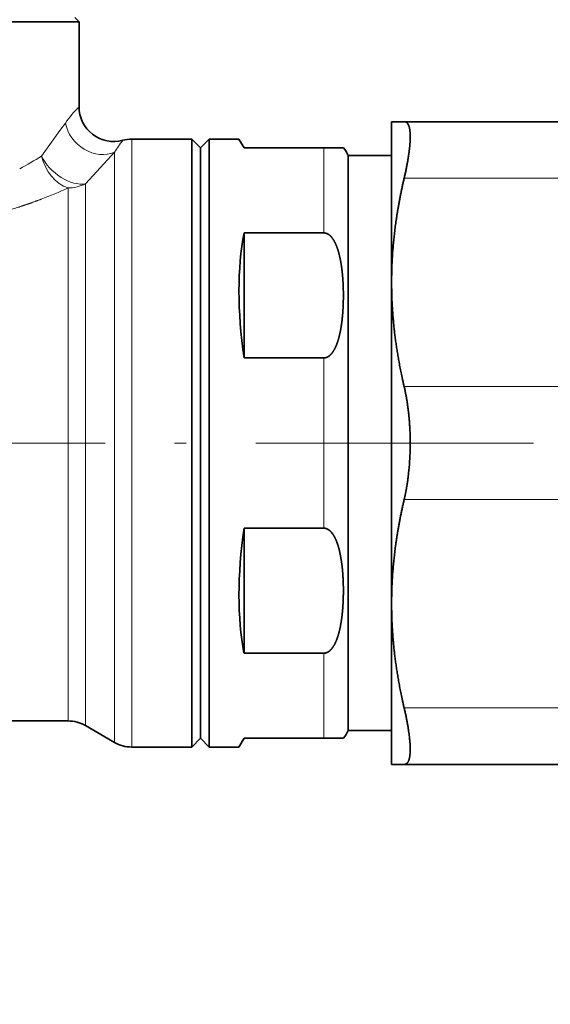
# Model space of a CAD drawing. Extents: x 0 to 424, y 0 to 297.
# Drawn here: x 240 to 263, y 196 to 239 of the extents above; entities that cross this region are included whole.
import ezdxf
from ezdxf.enums import TextEntityAlignment as Align

# ---------------------------------------------------------------- set-up
doc = ezdxf.new("R2010")
doc.units = 0
doc.linetypes.add('DASHDOT', pattern=[18.5, 12, -3, 0.5, -3])
doc.layers.get('0').update_dxf_attribs({"lineweight": 13})
doc.styles.get("Standard").update_dxf_attribs({"font": 'isocp.shx'})
doc.dimstyles.get("Standard").update_dxf_attribs({"dimtxt": 2.5, "dimasz": 2.5, "dimexe": 1.25, "dimexo": 0.625, "dimtad": 1, "dimcen": 2.5, "dimadec": 0, "dimazin": 0, "dimtfac": 1, "dimtmove": 0, "dimatfit": 0, "dimfxl": 0, "dimarcsym": 0})

# ---------------------------------------------------------------- blocks, each defined once
blk = doc.blocks.new('*D')
at = {"color": 7, "lineweight": 13}
for p, q in [((134.669, 228.814), (134.669, 281.043)), ((287.294, 228.814), (287.294, 281.043)), ((137.159, 280.042), (284.803, 280.042)), ((134.669, 228.814), (134.669, 272.165)), ((182.294, 253.626), (182.294, 272.165)), ((182.294, 253.626), (182.294, 272.165)), ((211.544, 252.877), (211.544, 272.165)), ((211.544, 252.877), (211.544, 272.165)), ((235.919, 253.301), (235.919, 272.165)), ((235.919, 253.301), (235.919, 272.165)), ((287.294, 228.814), (287.294, 272.165)), ((137.159, 271.165), (179.803, 271.165)), ((184.784, 271.165), (209.053, 271.165)), ((214.034, 271.165), (233.428, 271.165)), ((238.409, 271.165), (284.803, 271.165)), ((237.29, 266.657), (282.938, 266.657)), ((239.014, 266.657), (277.121, 266.657)), ((289.267, 266.657), (324.407, 266.657)), ((293.715, 266.657), (312.312, 266.657)), ((311.312, 223.023), (311.312, 264.167)), ((323.407, 114.064), (323.407, 264.167)), ((128.506, 232.28), (128.506, 263.781)), ((300.772, 232.28), (300.772, 262.158)), ((135.644, 229.789), (127.506, 229.789)), ((128.506, 211.157), (128.506, 229.789)), ((286.319, 229.789), (301.772, 229.789)), ((300.772, 213.648), (300.772, 229.789)), ((289.407, 220.532), (298.147, 220.532)), ((289.407, 220.532), (297.692, 220.532)), ((289.407, 220.532), (293.326, 220.532)), ((304.065, 220.532), (312.312, 220.532)), ((307.433, 220.532), (312.312, 220.532)), ((311.312, 114.064), (311.312, 218.042)), ((134.669, 212.25), (134.669, 96.578)), ((287.294, 212.25), (287.294, 194.107)), ((135.762, 211.157), (127.506, 211.157)), ((286.319, 211.157), (290.045, 211.157)), ((294.87, 211.157), (301.772, 211.157)), ((128.506, 206.157), (128.506, 208.667)), ((287.294, 177.804), (287.294, 96.578)), ((251.686, 147.049), (259.607, 139.128)), ((222.436, 111.573), (222.436, 102.765)), ((253.186, 111.573), (253.186, 102.765)), ((254.386, 111.573), (312.312, 111.573)), ((254.386, 111.573), (324.407, 111.573)), ((237.811, 109.698), (237.811, 107.891)), ((237.811, 109.698), (237.811, 108.594)), ((224.927, 103.765), (250.696, 103.765)), ((237.811, 102.009), (237.811, 101.178)), ((237.811, 101.881), (237.811, 96.578)), ((237.811, 100.091), (237.811, 96.578)), ((137.159, 97.578), (235.321, 97.578)), ((240.302, 97.578), (284.803, 97.578)), ((208.696, 81.017), (125.691, 81.017)), ((126.691, 38.508), (126.691, 78.527)), ((208.696, 36.017), (125.691, 36.017))]:
    blk.add_line(p, q, dxfattribs=at)
for points in [[(137.159, 280.26), (134.669, 280.042), (137.159, 279.825)], [(284.803, 279.825), (287.294, 280.042), (284.803, 280.26)], [(137.159, 271.383), (134.669, 271.165), (137.159, 270.947)], [(179.803, 270.947), (182.294, 271.165), (179.803, 271.383)], [(184.784, 271.383), (182.294, 271.165), (184.784, 270.947)], [(209.053, 270.947), (211.544, 271.165), (209.053, 271.383)], [(214.034, 271.383), (211.544, 271.165), (214.034, 270.947)], [(233.428, 270.947), (235.919, 271.165), (233.428, 271.383)], [(238.409, 271.383), (235.919, 271.165), (238.409, 270.947)], [(284.803, 270.947), (287.294, 271.165), (284.803, 271.383)], [(311.53, 264.167), (311.312, 266.657), (311.094, 264.167)], [(323.625, 264.167), (323.407, 266.657), (323.189, 264.167)], [(128.288, 232.28), (128.506, 229.789), (128.724, 232.28)], [(300.554, 232.28), (300.772, 229.789), (300.989, 232.28)], [(311.094, 223.023), (311.312, 220.532), (311.53, 223.023)], [(292.544, 218.042), (292.326, 220.532), (292.108, 218.042)], [(311.53, 218.042), (311.312, 220.532), (311.094, 218.042)], [(300.554, 213.648), (300.772, 211.157), (300.989, 213.648)], [(128.724, 208.667), (128.506, 211.157), (128.288, 208.667)], [(260.507, 141.75), (258.9, 139.835), (260.815, 141.442)], [(311.094, 114.064), (311.312, 111.573), (311.53, 114.064)], [(323.189, 114.064), (323.407, 111.573), (323.625, 114.064)], [(224.927, 103.983), (222.436, 103.765), (224.927, 103.548)], [(250.696, 103.548), (253.186, 103.765), (250.696, 103.983)], [(137.159, 97.796), (134.669, 97.578), (137.159, 97.36)], [(235.321, 97.36), (237.811, 97.578), (235.321, 97.796)], [(240.302, 97.796), (237.811, 97.578), (240.302, 97.36)], [(284.803, 97.36), (287.294, 97.578), (284.803, 97.796)], [(126.909, 78.527), (126.691, 81.017), (126.473, 78.527)], [(126.473, 38.508), (126.691, 36.017), (126.909, 38.508)]]:
    blk.add_lwpolyline(points, close=True, dxfattribs=at)
blk.add_arc((178.202, 220.532), 114.124, 316.25046, 358.74957, dxfattribs=at)
for points in [[(137.159, 280.26), (134.669, 280.042), (137.159, 280.26), (137.159, 279.825)], [(284.803, 279.825), (287.294, 280.042), (284.803, 279.825), (284.803, 280.26)], [(137.159, 271.383), (134.669, 271.165), (137.159, 271.383), (137.159, 270.947)], [(179.803, 270.947), (182.294, 271.165), (179.803, 270.947), (179.803, 271.383)], [(184.784, 271.383), (182.294, 271.165), (184.784, 271.383), (184.784, 270.947)], [(209.053, 270.947), (211.544, 271.165), (209.053, 270.947), (209.053, 271.383)], [(214.034, 271.383), (211.544, 271.165), (214.034, 271.383), (214.034, 270.947)], [(233.428, 270.947), (235.919, 271.165), (233.428, 270.947), (233.428, 271.383)], [(238.409, 271.383), (235.919, 271.165), (238.409, 271.383), (238.409, 270.947)], [(284.803, 270.947), (287.294, 271.165), (284.803, 270.947), (284.803, 271.383)], [(311.53, 264.167), (311.312, 266.657), (311.53, 264.167), (311.094, 264.167)], [(323.625, 264.167), (323.407, 266.657), (323.625, 264.167), (323.189, 264.167)], [(128.288, 232.28), (128.506, 229.789), (128.288, 232.28), (128.724, 232.28)], [(300.554, 232.28), (300.772, 229.789), (300.554, 232.28), (300.989, 232.28)], [(311.094, 223.023), (311.312, 220.532), (311.094, 223.023), (311.53, 223.023)], [(292.544, 218.042), (292.326, 220.532), (292.544, 218.042), (292.108, 218.042)], [(311.53, 218.042), (311.312, 220.532), (311.53, 218.042), (311.094, 218.042)], [(300.554, 213.648), (300.772, 211.157), (300.554, 213.648), (300.989, 213.648)], [(128.724, 208.667), (128.506, 211.157), (128.724, 208.667), (128.288, 208.667)], [(260.507, 141.75), (258.9, 139.835), (260.507, 141.75), (260.815, 141.442)], [(311.094, 114.064), (311.312, 111.573), (311.094, 114.064), (311.53, 114.064)], [(323.189, 114.064), (323.407, 111.573), (323.189, 114.064), (323.625, 114.064)], [(224.927, 103.983), (222.436, 103.765), (224.927, 103.983), (224.927, 103.548)], [(250.696, 103.548), (253.186, 103.765), (250.696, 103.548), (250.696, 103.983)], [(137.159, 97.796), (134.669, 97.578), (137.159, 97.796), (137.159, 97.36)], [(235.321, 97.36), (237.811, 97.578), (235.321, 97.36), (235.321, 97.796)], [(240.302, 97.796), (237.811, 97.578), (240.302, 97.796), (240.302, 97.36)], [(284.803, 97.36), (287.294, 97.578), (284.803, 97.36), (284.803, 97.796)], [(126.909, 78.527), (126.691, 81.017), (126.909, 78.527), (126.473, 78.527)], [(126.473, 38.508), (126.691, 36.017), (126.473, 38.508), (126.909, 38.508)]]:
    blk.add_solid(points, dxfattribs=at)
at = {"color": 7, "lineweight": 13, "width": 0.6}
for s, height, p, p2 in [('203,5', 3, (205.374, 281.043), (213.781, 281.043)), ('63,5', 3, (157.962, 272.165), (164.657, 272.165)), ('39', 3, (195.283, 272.165), (198.555, 272.165)), ('32,5', 3, (220.384, 272.165), (227.079, 272.165)), ('68,5', 3, (258.259, 272.165), (264.954, 272.165)), ('Fissaggio per tubo Ø40', 2.3, (223.169, 104.765), (251.919, 104.765)), ('137,5', 3, (182.037, 98.578), (190.443, 98.578)), ('66', 3, (260.288, 98.578), (263.561, 98.578))]:
    blk.add_text(s, height=height, dxfattribs=at).set_placement(p, p2, align=Align.FIT)
for s, rotation, p, p2 in [('R 3/4" UNI ISO 7/1', 90, (127.506, 233.126), (127.506, 263.781)), ('R 3/4" UNI ISO 7/1', 90, (299.772, 231.503), (299.772, 262.158)), ('61,5', 90, (310.312, 240.854), (310.312, 247.549)), ('207', 90, (322.407, 186.623), (322.407, 191.607)), ('45', 66.5041, (280.856, 172.922), (282.16, 175.924)), ('145,5', 90, (310.312, 161.849), (310.312, 170.256)), ('60', 90, (125.691, 58.028), (125.691, 61.301))]:
    blk.add_text(s, height=3, rotation=rotation, dxfattribs=at).set_placement(p, p2, align=Align.FIT)
at = {"color": 7, "lineweight": 13}
blk.add_text('%%d', height=3, rotation=66.5041, dxfattribs=at).set_placement((282.16, 175.924), (283.038, 177.941), align=Align.FIT)
blk = doc.blocks.new('BLOCK250')
at = {"color": 7, "lineweight": 35}
for p, q in [((60.25, 24.5), (60.5, 24.25)), ((42.5, 24.25), (59.398, 24.25)), ((59.398, 24.25), (60.5, 24.25)), ((60.5, 24.25), (60.5, 19.364)), ((78.5, 16.235), (78.5, 18.5)), ((78.5, 18.5), (79.224, 18.5)), ((79.224, 18.5), (91.374, 18.5)), ((63.536, 17.5), (67, 17.5)), ((67, 15.358), (67, 17.5)), ((67.5, 17), (67, 17.5)), ((67.5, 17), (68, 17.5)), ((68, 15.358), (68, 17.5)), ((68, 17.5), (69.711, 17.5)), ((70, 17), (69.711, 17.5)), ((67.5, 14.919), (67.5, 17)), ((74.604, 17), (70, 17)), ((75.722, 17), (74.604, 17)), ((76, 14.524), (76, 16.55)), ((76, 16.55), (78.5, 16.55)), ((78.5, 9.25), (78.5, 16.235)), ((67, -17.5), (67, 15.358)), ((68, -17.5), (68, 15.358)), ((67.5, -17), (67.5, 14.919)), ((76, -16.55), (76, 14.524)), ((70, 12.097), (74.604, 12.097)), ((70, 4.903), (70, 12.097)), ((78.5, -9.25), (78.5, 9.25)), ((70, 4.903), (74.604, 4.903)), ((70, -4.903), (74.604, -4.903)), ((70, -12.097), (70, -4.903)), ((78.5, -18.5), (78.5, -9.25)), ((70, -12.097), (74.604, -12.097)), ((54, -16), (59.866, -16)), ((60.866, -16.268), (62.536, -17.232)), ((67.5, -17), (67, -17.5)), ((67.5, -17), (68, -17.5)), ((69.711, -17.5), (70, -17)), ((70, -17), (74.604, -17)), ((75.722, -17), (74.604, -17)), ((76, -16.55), (78.5, -16.55)), ((63.536, -17.5), (67, -17.5)), ((68, -17.5), (69.711, -17.5)), ((79.224, -18.5), (78.5, -18.5)), ((79.224, -18.5), (91.374, -18.5))]:
    blk.add_line(p, q, dxfattribs=at)
at = {"color": 7, "lineweight": 13}
for p, q in [((59.398, 17.986), (59.711, 18.422)), ((59.398, 17.986), (58.345, 16.522)), ((63.536, 15.358), (63.536, 17.5)), ((62.153, 16.324), (62.536, 16.739)), ((62.536, 15.123), (62.536, 16.739)), ((74.604, 15.358), (74.604, 17)), ((62.153, 16.324), (60.866, 14.933)), ((63.536, -17.5), (63.536, 15.358)), ((74.604, 15.358), (74.604, 12.097)), ((60.866, 14.276), (60.866, 14.933)), ((62.536, -17.232), (62.536, 15.123)), ((79.224, 15.25), (91.374, 15.25)), ((59.866, 14.041), (59.866, 14.687)), ((60.866, -16.268), (60.866, 14.276)), ((59.866, -16), (59.866, 14.041)), ((74.604, 4.903), (74.604, -4.903)), ((79.224, 3.25), (91.374, 3.25)), ((79.224, -3.25), (91.374, -3.25)), ((74.604, -12.097), (74.604, -17)), ((79.224, -15.25), (91.374, -15.25))]:
    blk.add_line(p, q, dxfattribs=at)
for centre, radius, start, end in [((66.309, 13.699), 8.113, 135.7214, 144.4057), ((69.452, 12.439), 8.143, 142.1898, 148.1298), ((47.116, 34.603), 21.284, 297.9188, 301.8435), ((47.654, 41.741), 29.682, 291.0617, 294.2938)]:
    blk.add_arc(centre, radius, start, end, dxfattribs=at)
at = {"color": 7, "lineweight": 35}
for centre, radius, start, end in [((62.5, 19.364), 2, 179.9999, 285.0093), ((63.536, 15.5), 2, 90, 105.0093), ((74.604, 16), 1.5, 21.5102, 41.8103), ((59.866, -18), 2, 60, 90), ((74.604, -16), 1.5, 318.1896, 338.4898), ((63.536, -15.5), 2, 240, 270)]:
    blk.add_arc(centre, radius, start, end, dxfattribs=at)
at = {"color": 7, "lineweight": 13}
for centre, major_axis, ratio, start_param, end_param in [((61.536, 18.422), (1.503, -1.319), 0.826857, 3.9569, 5.908841), ((59.866, 16.522), (0.903, -1.784), 0.722507, 4.36168, 5.671918), ((59.866, 16.522), (-1.501, 1.322), 0.612194, 0.963407, 2.692022), ((59.866, 16.522), (2, 0), 0.917912, 4.712389, 5.235988)]:
    blk.add_ellipse(centre, major_axis=major_axis, ratio=ratio, start_param=start_param, end_param=end_param, dxfattribs=at)
at = {"color": 7, "lineweight": 35}
for centre, major_axis, ratio, start_param, end_param in [((79.795, 0.016), (6.416, -17.238), 0.451306, 3.782899, 4.262598), ((79.795, -0.018), (-6.416, -17.237), 0.451357, 5.162104, 5.641803)]:
    blk.add_ellipse(centre, major_axis=major_axis, ratio=ratio, start_param=start_param, end_param=end_param, dxfattribs=at)
for points, degree in [([(79.565, 17.854), (79.548, 18.105), (79.506, 18.299), (79.439, 18.432), (79.345, 18.5), (79.224, 18.5)], 5), ([(79.565, 17.854), (79.587, 17.517), (79.564, 17.077), (79.497, 16.546), (79.384, 15.933), (79.224, 15.25)], 5), ([(79.224, 15.25), (78.844, 13.624), (78.615, 12.13), (78.5, 10.69), (78.5, 9.25)], 4), ([(78.5, 9.25), (78.5, 8.098), (78.569, 6.947), (78.707, 5.772), (78.92, 4.551), (79.224, 3.25)], 5), ([(79.224, -3.25), (78.844, -4.876), (78.615, -6.37), (78.5, -7.81), (78.5, -9.25)], 4), ([(78.5, -9.25), (78.5, -10.402), (78.569, -11.553), (78.707, -12.728), (78.92, -13.949), (79.224, -15.25)], 5)]:
    blk.add_open_spline(points, degree=degree, dxfattribs=at)
at = {"color": 7, "lineweight": 13}
blk.add_open_spline([(44.679, 14.041), (45.375, 13.774), (46.112, 13.519), (46.886, 13.286), (48.245, 12.954), (49.668, 12.753), (50.26, 12.696), (51.753, 12.622), (53.247, 12.722), (54.13, 12.845), (55.54, 13.132), (56.863, 13.522), (57.367, 13.688), (57.853, 13.862), (58.321, 14.041)], degree=5, knots=[0, 0, 0, 0, 0, 0, 7.015159, 7.015159, 7.015159, 11.882072, 11.882072, 11.882072, 19.211725, 19.211725, 19.211725, 23.927216, 23.927216, 23.927216, 23.927216, 23.927216, 23.927216], dxfattribs=at)
at = {"color": 7, "lineweight": 35}
for points, knots in [([(74.604, 4.903), (74.629, 4.903), (74.653, 4.905), (74.677, 4.909), (74.739, 4.922), (74.797, 4.946), (74.832, 4.965), (74.952, 5.041), (75.047, 5.144), (75.106, 5.224), (75.245, 5.444), (75.344, 5.681), (75.395, 5.828), (75.474, 6.092), (75.534, 6.36), (75.557, 6.475), (75.608, 6.761), (75.645, 7.048), (75.664, 7.219), (75.7, 7.633), (75.718, 8.048), (75.724, 8.291), (75.725, 8.715), (75.71, 9.14), (75.7, 9.321), (75.675, 9.68), (75.635, 10.038), (75.611, 10.214), (75.559, 10.532), (75.487, 10.848), (75.451, 10.987), (75.382, 11.213), (75.293, 11.433), (75.255, 11.516), (75.169, 11.684), (75.059, 11.84), (74.994, 11.916), (74.898, 12.003), (74.781, 12.06), (74.754, 12.071), (74.709, 12.085), (74.662, 12.093), (74.643, 12.096), (74.624, 12.097), (74.604, 12.097)], [0, 0, 0, 0, 0, 0, 0.171183, 0.171183, 0.171183, 0.448733, 0.448733, 0.448733, 1.204009, 1.204009, 1.204009, 2.431238, 2.431238, 2.431238, 3.356638, 3.356638, 3.356638, 4.716358, 4.716358, 4.716358, 6.643616, 6.643616, 6.643616, 8.083044, 8.083044, 8.083044, 9.488888, 9.488888, 9.488888, 10.623158, 10.623158, 10.623158, 11.3316, 11.3316, 11.3316, 12.070679, 12.070679, 12.070679, 12.271682, 12.271682, 12.271682, 12.407414, 12.407414, 12.407414, 12.407414, 12.407414, 12.407414]), ([(79.224, 3.25), (79.394, 2.527), (79.509, 1.751), (79.574, 0.948), (79.602, -0.411), (79.492, -1.741), (79.426, -2.263), (79.337, -2.768), (79.224, -3.25)], [0, 0, 0, 0, 0, 0, 20.661337, 20.661337, 20.661337, 34.432715, 34.432715, 34.432715, 34.432715, 34.432715, 34.432715]), ([(74.604, -12.097), (74.629, -12.097), (74.653, -12.095), (74.677, -12.091), (74.739, -12.078), (74.797, -12.054), (74.832, -12.035), (74.952, -11.959), (75.047, -11.856), (75.106, -11.776), (75.245, -11.556), (75.344, -11.319), (75.395, -11.172), (75.474, -10.908), (75.534, -10.64), (75.557, -10.525), (75.608, -10.239), (75.645, -9.952), (75.664, -9.781), (75.7, -9.367), (75.718, -8.952), (75.724, -8.709), (75.725, -8.285), (75.71, -7.86), (75.7, -7.679), (75.675, -7.32), (75.635, -6.962), (75.611, -6.786), (75.559, -6.468), (75.487, -6.152), (75.451, -6.013), (75.382, -5.787), (75.293, -5.567), (75.255, -5.484), (75.169, -5.316), (75.059, -5.16), (74.994, -5.084), (74.898, -4.997), (74.781, -4.94), (74.754, -4.929), (74.709, -4.915), (74.662, -4.907), (74.643, -4.904), (74.624, -4.903), (74.604, -4.903)], [0, 0, 0, 0, 0, 0, 0.171183, 0.171183, 0.171183, 0.448733, 0.448733, 0.448733, 1.204009, 1.204009, 1.204009, 2.431238, 2.431238, 2.431238, 3.356638, 3.356638, 3.356638, 4.716358, 4.716358, 4.716358, 6.643616, 6.643616, 6.643616, 8.083044, 8.083044, 8.083044, 9.488888, 9.488888, 9.488888, 10.623158, 10.623158, 10.623158, 11.3316, 11.3316, 11.3316, 12.070679, 12.070679, 12.070679, 12.271682, 12.271682, 12.271682, 12.407414, 12.407414, 12.407414, 12.407414, 12.407414, 12.407414]), ([(79.224, -15.25), (79.466, -16.284), (79.6, -17.158), (79.633, -17.833), (79.553, -18.335), (79.328, -18.481), (79.296, -18.493), (79.262, -18.5), (79.224, -18.5)], [0, 0, 0, 0, 0, 0, 29.533482, 29.533482, 29.533482, 34.012427, 34.012427, 34.012427, 34.012427, 34.012427, 34.012427])]:
    blk.add_open_spline(points, degree=5, knots=knots, dxfattribs=at)

msp = doc.modelspace()

# ---------------------------------------------------------------- linework, layer by layer
at = {"color": 7, "linetype": 'DASHDOT', "lineweight": 13}
msp.add_line((262.2977, 220.5324), (199.4069, 220.5324), dxfattribs=at)

# ---------------------------------------------------------------- block references
at = {"lineweight": 0, "xscale": 0.75, "yscale": 0.75, "zscale": 0.75}
msp.add_blockref('BLOCK250', (197.2939, 220.5324), dxfattribs=at)

# ---------------------------------------------------------------- dimensions: what is measured, and where the dimension line sits
at = {"color": 0, "lineweight": 0}
for base, p1, p2, angle, middle in [((134.6689, 271.1651), (182.2939, 253.6261), (134.6689, 228.8144), 179.99905, (161.3094, 271.1651)), ((211.5439, 271.1651), (182.2939, 253.6261), (211.5439, 252.8773), 359.99809, (196.9189, 271.1651)), ((235.9189, 271.1651), (211.5439, 252.8773), (235.9189, 253.3007), 359.99809, (223.7314, 271.1651)), ((235.9189, 271.1651), (287.2939, 228.8144), (235.9189, 253.3007), 179.99905, (261.6064, 271.1651)), ((287.2939, 280.0425), (134.6689, 228.8144), (287.2939, 228.8144), 359.99809, (209.5776, 280.0425)), ((287.2939, 97.5781), (237.8111, 109.6983), (287.2939, 212.2504), 359.99809, (261.9248, 97.5781)), ((237.8111, 97.5781), (134.6689, 212.2504), (237.8111, 109.6983), 359.99809, (186.24, 97.5781)), ((311.3123, 266.6574), (289.4065, 220.5324), (239.0139, 266.6574), 89.99952, (311.3123, 244.2015)), ((311.3123, 220.5324), (254.3861, 111.5733), (289.4065, 220.5324), 89.99952, (311.3123, 166.0529)), ((323.4069, 111.5733), (237.29, 266.6574), (254.3861, 111.5733), 269.99857, (323.4069, 189.1154)), ((126.6912, 81.0172), (208.6965, 36.0172), (208.6957, 81.0172), 89.99952, (126.6912, 59.6648))]:
    dim = msp.add_linear_dim(base=base, p1=p1, p2=p2, angle=angle, dimstyle='Standard', override={"dimlfac": 1.333333}, dxfattribs=at)
    dim.commit()
    dim.dimension.update_dxf_attribs({"geometry": '*D', "text_midpoint": middle, "dimtype": 160})
for base, p1, p2, angle, text, middle, dimtype in [((300.7716, 229.7894), (286.3189, 211.1574), (286.3189, 229.7894), 90, 'R 3/4" UNI ISO 7/1', (300.7716, 246.8306), 161), ((128.506, 229.7894), (135.7619, 211.1574), (135.6439, 229.7894), 89.99952, 'R 3/4" UNI ISO 7/1', (128.506, 248.4532), 160), ((253.1861, 103.7654), (222.4361, 111.5733), (253.1861, 111.5733), 359.99809, 'Fissaggio per tubo Ø40', (237.5437, 103.7654), 160)]:
    dim = msp.add_linear_dim(base=base, p1=p1, p2=p2, angle=angle, text=text, dimstyle='Standard', override={"dimlfac": 1.333333}, dxfattribs=at)
    dim.commit()
    dim.dimension.update_dxf_attribs({"geometry": '*D', "text_midpoint": middle, "dimtype": dimtype})
dim = msp.add_angular_dim_2l(base=(277.0362, 163.4705), line1=((178.202, 220.5324), (251.6856, 147.0489)), line2=((178.202, 220.5324), (289.4065, 220.5324)), dimstyle='Standard', dxfattribs=at)
dim.commit()
dim.dimension.update_dxf_attribs({"geometry": '*D', "text_midpoint": (282.8637, 175.0331), "dimtype": 162})

doc.saveas('drawing.dxf')
